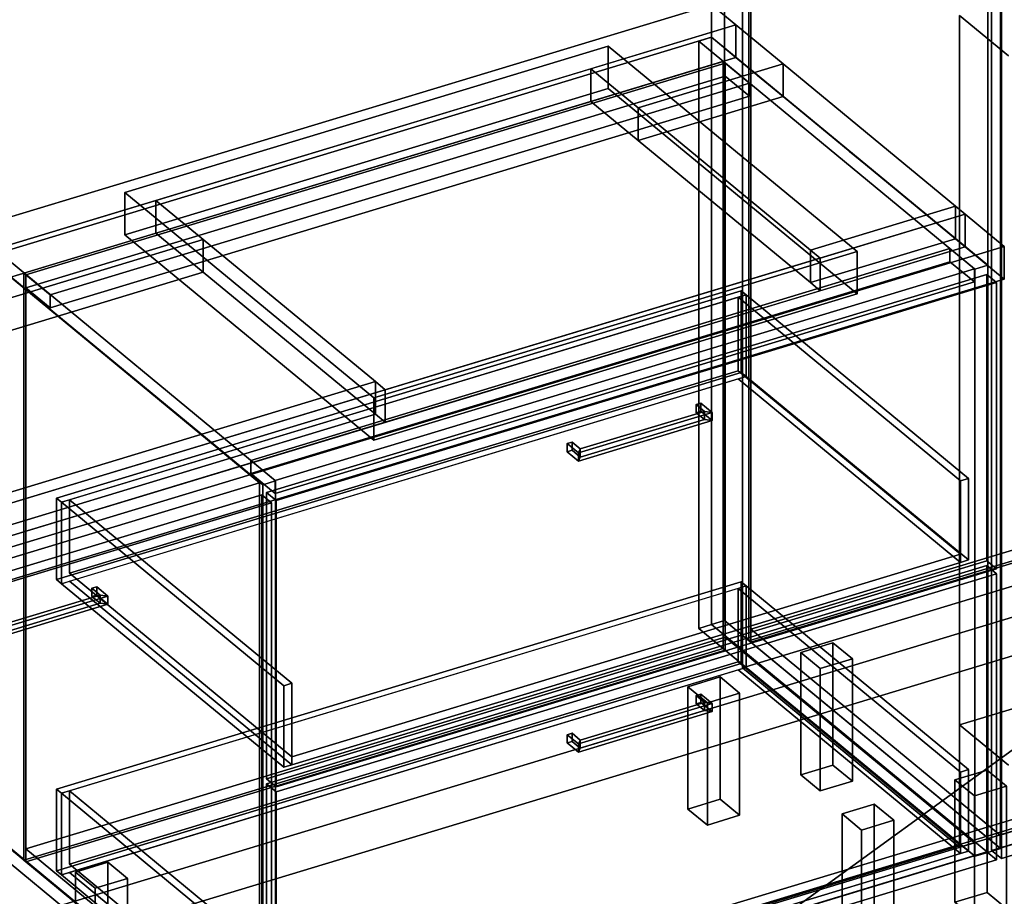
# Model space of a CAD drawing. Extents: x -36 to 6711, y -1176 to 3926.
# Drawn here: x 3936 to 4981, y 1255 to 2186 of the extents above; entities that cross this region are included whole.
import ezdxf

# ---------------------------------------------------------------- set-up
doc = ezdxf.new("R2010")
doc.units = 0
doc.layers.add('layer0', color=7, linetype='CONTINUOUS')

# ---------------------------------------------------------------- blocks, each defined once
blk = doc.blocks.new('PF_OBJECT0')
at = {"layer": 'layer0'}
for p, q in [((5249.9, 1630.6), (-36.3, 29.9)), ((-36.3, 29.9), (5249.9, 1630.6)), ((5226.3, 1582.6), (0, 0)), ((0, 0), (5226.3, 1582.6))]:
    blk.add_line(p, q, dxfattribs=at)
blk = doc.blocks.new('PF_OBJECT5')
at = {"layer": 'layer0'}
for p, q in [((5226.3, 1582.6), (0, 0)), ((0, 0), (5226.3, 1582.6)), ((5226.3, 1582.6), (1424.6, -1176.1)), ((1424.6, -1176.1), (5226.3, 1582.6))]:
    blk.add_line(p, q, dxfattribs=at)
blk = doc.blocks.new('PF_OBJECT30')
at = {"layer": 'layer0'}
for p, q in [((4012.3, 1582.5), (4017.4, 1584.1)), ((4017.4, 1584.1), (4012.3, 1582.5)), ((4012.3, 1573.9), (4012.3, 1582.5)), ((4021.1, 1575.3), (4012.3, 1582.5)), ((4012.3, 1582.5), (4012.3, 1573.9)), ((4012.3, 1582.5), (4021.1, 1575.3)), ((4017.4, 1584.1), (4017.4, 1575.4)), ((4029.3, 1574.3), (4017.4, 1584.1)), ((4017.4, 1575.4), (4017.4, 1584.1)), ((4017.4, 1584.1), (4029.3, 1574.3)), ((4017.4, 1575.4), (4012.3, 1573.9)), ((4012.3, 1573.9), (4017.4, 1575.4)), ((4012.3, 1573.9), (4021.1, 1566.6)), ((4021.1, 1566.6), (4012.3, 1573.9)), ((4017.4, 1575.4), (4029.3, 1565.6)), ((4029.3, 1565.6), (4017.4, 1575.4)), ((4021.1, 1566.6), (4021.1, 1575.3)), ((4029.3, 1574.3), (4021.1, 1575.3)), ((4021.1, 1575.3), (4021.1, 1566.6)), ((4021.1, 1575.3), (4029.3, 1574.3)), ((4029.3, 1565.6), (4029.3, 1574.3)), ((4029.3, 1574.3), (4029.3, 1565.6)), ((4029.3, 1565.6), (4021.1, 1566.6)), ((4021.1, 1566.6), (4029.3, 1565.6))]:
    blk.add_line(p, q, dxfattribs=at)
blk = doc.blocks.new('PF_OBJECT31')
at = {"layer": 'layer0'}
for p, q in [((4029.3, 1574.3), (3887.3, 1531.3)), ((3887.3, 1531.3), (4029.3, 1574.3)), ((4021.1, 1575.3), (3889.3, 1535.4)), ((3889.3, 1535.4), (4021.1, 1575.3)), ((4021.1, 1575.3), (4029.3, 1574.3)), ((4021.1, 1566.6), (4021.1, 1575.3)), ((4029.3, 1574.3), (4021.1, 1575.3)), ((4021.1, 1575.3), (4021.1, 1566.6)), ((4029.3, 1565.6), (4029.3, 1574.3)), ((4029.3, 1574.3), (4029.3, 1565.6)), ((3887.3, 1522.6), (4029.3, 1565.6)), ((4029.3, 1565.6), (3887.3, 1522.6)), ((3889.3, 1526.7), (4021.1, 1566.6)), ((4021.1, 1566.6), (3889.3, 1526.7)), ((4021.1, 1566.6), (4029.3, 1565.6)), ((4029.3, 1565.6), (4021.1, 1566.6)), ((3887.3, 1531.3), (3889.3, 1535.4)), ((3889.3, 1535.4), (3887.3, 1531.3)), ((3887.3, 1531.3), (3887.3, 1522.6)), ((3887.3, 1522.6), (3887.3, 1531.3)), ((3887.3, 1522.6), (3889.3, 1526.7)), ((3889.3, 1526.7), (3887.3, 1522.6)), ((3889.3, 1535.4), (3889.3, 1526.7)), ((3889.3, 1526.7), (3889.3, 1535.4))]:
    blk.add_line(p, q, dxfattribs=at)
blk = doc.blocks.new('PF_OBJECT32')
at = {"layer": 'layer0'}
for p, q in [((3684.6, 1527.9), (4192.7, 1681.8)), ((4192.7, 1681.8), (3684.6, 1527.9)), ((4203, 1673.2), (3694.9, 1519.3)), ((3694.9, 1519.3), (4203, 1673.2)), ((4192.7, 1681.8), (4192.7, 1069.5)), ((4192.7, 1069.5), (4192.7, 1681.8)), ((4192.7, 1681.8), (4203, 1673.2)), ((4203, 1673.2), (4192.7, 1681.8)), ((4203, 1060.9), (4203, 1673.2)), ((4203, 1673.2), (4203, 1060.9)), ((3684.6, 915.6), (3684.6, 1527.9)), ((3694.9, 1519.3), (3684.6, 1527.9)), ((3684.6, 1527.9), (3684.6, 915.6)), ((3684.6, 1527.9), (3694.9, 1519.3)), ((3694.9, 1519.3), (3694.9, 907.1)), ((3694.9, 907.1), (3694.9, 1519.3)), ((4192.7, 1069.5), (3684.6, 915.6)), ((3684.6, 915.6), (4192.7, 1069.5)), ((4203, 1060.9), (4192.7, 1069.5)), ((4192.7, 1069.5), (4203, 1060.9)), ((3694.9, 907.1), (4203, 1060.9)), ((4203, 1060.9), (3694.9, 907.1)), ((3684.6, 915.6), (3694.9, 907.1)), ((3694.9, 907.1), (3684.6, 915.6))]:
    blk.add_line(p, q, dxfattribs=at)
blk = doc.blocks.new('PF_SKETCH34')
at = {"layer": 'layer0'}
blk.add_line((3949.3, 1894.2), (3998.2, 1853.9), dxfattribs=at)
blk = doc.blocks.new('PF_SKETCH36')
at = {"layer": 'layer0'}
blk.add_line((4047.1, 1813.5), (4095.9, 1773.2), dxfattribs=at)
blk = doc.blocks.new('PF_SKETCH38')
at = {"layer": 'layer0'}
blk.add_line((4144.8, 1732.8), (4193.7, 1692.5), dxfattribs=at)
blk = doc.blocks.new('PF_OBJECT39')
at = {"layer": 'layer0'}
for p, q in [((3942.1, 1305.9), (4684.6, 1530.7)), ((4684.6, 1530.7), (3942.1, 1305.9)), ((4684.6, 1530.7), (4684.6, 1516.9)), ((4684.6, 1516.9), (4684.6, 1530.7)), ((4684.6, 1530.7), (4949.3, 1312.2)), ((4949.3, 1312.2), (4684.6, 1530.7)), ((4684.6, 1516.9), (3942.1, 1292.1)), ((3942.1, 1292.1), (4684.6, 1516.9)), ((4949.3, 1298.3), (4684.6, 1516.9)), ((4684.6, 1516.9), (4949.3, 1298.3)), ((4949.3, 1312.2), (4206.8, 1087.4)), ((4206.8, 1087.4), (4949.3, 1312.2)), ((4949.3, 1298.3), (4949.3, 1312.2)), ((4949.3, 1312.2), (4949.3, 1298.3)), ((3942.1, 1292.1), (3942.1, 1305.9)), ((4206.8, 1087.4), (3942.1, 1305.9)), ((3942.1, 1305.9), (3942.1, 1292.1)), ((3942.1, 1305.9), (4206.8, 1087.4)), ((4206.8, 1073.5), (4949.3, 1298.3)), ((4949.3, 1298.3), (4206.8, 1073.5)), ((3942.1, 1292.1), (4206.8, 1073.5)), ((4206.8, 1073.5), (3942.1, 1292.1)), ((4206.8, 1087.4), (4206.8, 1073.5)), ((4206.8, 1073.5), (4206.8, 1087.4))]:
    blk.add_line(p, q, dxfattribs=at)
blk = doc.blocks.new('PF_OBJECT40')
at = {"layer": 'layer0'}
for p, q in [((3940, 1917.3), (4682.5, 2142.1)), ((4682.5, 2142.1), (3940, 1917.3)), ((4684.6, 2140.4), (3942.1, 1915.6)), ((3942.1, 1915.6), (4684.6, 2140.4)), ((4682.5, 2142.1), (4682.5, 1518.6)), ((4682.5, 1518.6), (4682.5, 2142.1)), ((4682.5, 2142.1), (4684.6, 2140.4)), ((4684.6, 2140.4), (4682.5, 2142.1)), ((4684.6, 1516.9), (4684.6, 2140.4)), ((4684.6, 2140.4), (4684.6, 1516.9)), ((3940, 1293.8), (3940, 1917.3)), ((3942.1, 1915.6), (3940, 1917.3)), ((3940, 1917.3), (3940, 1293.8)), ((3940, 1917.3), (3942.1, 1915.6)), ((3942.1, 1915.6), (3942.1, 1292.1)), ((3942.1, 1292.1), (3942.1, 1915.6)), ((4682.5, 1518.6), (3940, 1293.8)), ((3940, 1293.8), (4682.5, 1518.6)), ((3942.1, 1292.1), (4684.6, 1516.9)), ((4684.6, 1516.9), (3942.1, 1292.1)), ((4684.6, 1516.9), (4682.5, 1518.6)), ((4682.5, 1518.6), (4684.6, 1516.9)), ((3940, 1293.8), (3942.1, 1292.1)), ((3942.1, 1292.1), (3940, 1293.8))]:
    blk.add_line(p, q, dxfattribs=at)
blk = doc.blocks.new('PF_OBJECT41')
at = {"layer": 'layer0'}
for p, q in [((3942.1, 1915.6), (4684.6, 2140.4)), ((4684.6, 2140.4), (3942.1, 1915.6)), ((4684.6, 2140.4), (4684.6, 2126.6)), ((4684.6, 2140.4), (4710.5, 2119)), ((4684.6, 2126.6), (4684.6, 2140.4)), ((4710.5, 2119), (4684.6, 2140.4)), ((4684.6, 2126.6), (3942.1, 1901.7)), ((3942.1, 1901.7), (4684.6, 2126.6)), ((4710.5, 2105.2), (4684.6, 2126.6)), ((4684.6, 2126.6), (4710.5, 2105.2)), ((4710.5, 2119), (3968, 1894.2)), ((3968, 1894.2), (4710.5, 2119)), ((4710.5, 2105.2), (4710.5, 2119)), ((4710.5, 2119), (4710.5, 2105.2)), ((3968, 1880.4), (4710.5, 2105.2)), ((4710.5, 2105.2), (3968, 1880.4)), ((3942.1, 1901.7), (3942.1, 1915.6)), ((3968, 1894.2), (3942.1, 1915.6)), ((3942.1, 1915.6), (3942.1, 1901.7)), ((3942.1, 1915.6), (3968, 1894.2)), ((3942.1, 1901.7), (3968, 1880.4)), ((3968, 1880.4), (3942.1, 1901.7)), ((3968, 1894.2), (3968, 1880.4)), ((3968, 1880.4), (3968, 1894.2))]:
    blk.add_line(p, q, dxfattribs=at)
blk = doc.blocks.new('PF_OBJECT42')
at = {"layer": 'layer0'}
for p, q in [((4670.3, 2167.7), (4656.6, 2163.5)), ((4656.6, 2163.5), (4670.3, 2167.7)), ((4963.5, 1925.6), (4670.3, 2167.7)), ((4670.3, 1544.1), (4670.3, 2167.7)), ((4670.3, 2167.7), (4963.5, 1925.6)), ((4670.3, 2167.7), (4670.3, 1544.1)), ((4656.6, 2163.5), (4949.8, 1921.4)), ((4949.8, 1921.4), (4656.6, 2163.5)), ((4656.6, 2163.5), (4656.6, 1540)), ((4656.6, 1540), (4656.6, 2163.5)), ((3900.5, 1934.5), (4193.7, 1692.5)), ((4193.7, 1692.5), (3900.5, 1934.5)), ((4207.4, 1696.6), (3914.1, 1938.7)), ((3914.1, 1938.7), (4207.4, 1696.6)), ((4923.4, 1943.3), (4180.9, 1718.4)), ((4180.9, 1718.4), (4923.4, 1943.3)), ((4949.3, 1921.9), (4923.4, 1943.3)), ((4923.4, 1929.4), (4923.4, 1943.3)), ((4923.4, 1943.3), (4949.3, 1921.9)), ((4923.4, 1943.3), (4923.4, 1929.4)), ((4180.9, 1704.6), (4923.4, 1929.4)), ((4923.4, 1929.4), (4180.9, 1704.6)), ((4923.4, 1929.4), (4949.3, 1908)), ((4949.3, 1908), (4923.4, 1929.4)), ((4949.8, 1921.4), (4963.5, 1925.6)), ((4963.5, 1925.6), (4949.8, 1921.4)), ((4963.5, 1925.6), (4963.5, 1302)), ((4963.5, 1302), (4963.5, 1925.6)), ((4206.8, 1697), (4949.3, 1921.9)), ((4949.3, 1921.9), (4206.8, 1697)), ((4949.3, 1921.9), (4949.3, 1908)), ((4949.3, 1908), (4949.3, 1921.9)), ((4949.8, 1297.9), (4949.8, 1921.4)), ((4949.8, 1921.4), (4949.8, 1297.9)), ((4949.3, 1908), (4206.8, 1683.2)), ((4206.8, 1683.2), (4949.3, 1908)), ((4180.9, 1718.4), (4206.8, 1697)), ((4206.8, 1697), (4180.9, 1718.4)), ((4180.9, 1718.4), (4180.9, 1704.6)), ((4180.9, 1704.6), (4180.9, 1718.4)), ((4206.8, 1683.2), (4180.9, 1704.6)), ((4180.9, 1704.6), (4206.8, 1683.2)), ((4193.7, 1692.5), (4207.4, 1696.6)), ((4207.4, 1696.6), (4193.7, 1692.5)), ((4206.8, 1683.2), (4206.8, 1697)), ((4206.8, 1697), (4206.8, 1683.2)), ((4207.4, 1696.6), (4207.4, 1073.1)), ((4207.4, 1073.1), (4207.4, 1696.6)), ((4193.7, 1068.9), (4193.7, 1692.5)), ((4193.7, 1692.5), (4193.7, 1068.9)), ((4656.6, 1540), (4670.3, 1544.1)), ((4670.3, 1544.1), (4656.6, 1540)), ((4949.8, 1297.9), (4656.6, 1540)), ((4656.6, 1540), (4949.8, 1297.9)), ((4670.3, 1544.1), (4963.5, 1302)), ((4963.5, 1302), (4670.3, 1544.1)), ((4193.7, 1068.9), (3900.5, 1311)), ((3900.5, 1311), (4193.7, 1068.9)), ((3914.1, 1315.1), (4207.4, 1073.1)), ((4207.4, 1073.1), (3914.1, 1315.1)), ((4963.5, 1302), (4949.8, 1297.9)), ((4949.8, 1297.9), (4963.5, 1302))]:
    blk.add_line(p, q, dxfattribs=at)
blk = doc.blocks.new('PF_OBJECT43')
at = {"layer": 'layer0'}
for p, q in [((4516.9, 1427), (4522.1, 1428.6)), ((4522.1, 1428.6), (4516.9, 1427)), ((4516.9, 1418.4), (4516.9, 1427)), ((4528.8, 1417.2), (4516.9, 1427)), ((4516.9, 1427), (4516.9, 1418.4)), ((4516.9, 1427), (4528.8, 1417.2)), ((4522.1, 1428.6), (4522.1, 1419.9)), ((4530.9, 1421.3), (4522.1, 1428.6)), ((4522.1, 1419.9), (4522.1, 1428.6)), ((4522.1, 1428.6), (4530.9, 1421.3)), ((4522.1, 1419.9), (4516.9, 1418.4)), ((4516.9, 1418.4), (4522.1, 1419.9)), ((4516.9, 1418.4), (4528.8, 1408.5)), ((4528.8, 1408.5), (4516.9, 1418.4)), ((4522.1, 1419.9), (4530.9, 1412.7)), ((4530.9, 1412.7), (4522.1, 1419.9)), ((4530.9, 1421.3), (4528.8, 1417.2)), ((4528.8, 1417.2), (4530.9, 1421.3)), ((4528.8, 1408.5), (4528.8, 1417.2)), ((4528.8, 1417.2), (4528.8, 1408.5)), ((4530.9, 1412.7), (4528.8, 1408.5)), ((4528.8, 1408.5), (4530.9, 1412.7)), ((4530.9, 1412.7), (4530.9, 1421.3)), ((4530.9, 1421.3), (4530.9, 1412.7))]:
    blk.add_line(p, q, dxfattribs=at)
blk = doc.blocks.new('PF_OBJECT44')
at = {"layer": 'layer0'}
for p, q in [((4653.8, 1468.5), (4658.9, 1470)), ((4658.9, 1470), (4653.8, 1468.5)), ((4653.8, 1459.8), (4653.8, 1468.5)), ((4662.6, 1461.2), (4653.8, 1468.5)), ((4653.8, 1468.5), (4653.8, 1459.8)), ((4653.8, 1468.5), (4662.6, 1461.2)), ((4658.9, 1470), (4658.9, 1461.4)), ((4670.8, 1460.2), (4658.9, 1470)), ((4658.9, 1461.4), (4658.9, 1470)), ((4658.9, 1470), (4670.8, 1460.2)), ((4658.9, 1461.4), (4653.8, 1459.8)), ((4653.8, 1459.8), (4658.9, 1461.4)), ((4653.8, 1459.8), (4662.6, 1452.6)), ((4662.6, 1452.6), (4653.8, 1459.8)), ((4658.9, 1461.4), (4670.8, 1451.5)), ((4670.8, 1451.5), (4658.9, 1461.4)), ((4662.6, 1452.6), (4662.6, 1461.2)), ((4670.8, 1460.2), (4662.6, 1461.2)), ((4662.6, 1461.2), (4662.6, 1452.6)), ((4662.6, 1461.2), (4670.8, 1460.2)), ((4670.8, 1451.5), (4670.8, 1460.2)), ((4670.8, 1460.2), (4670.8, 1451.5)), ((4670.8, 1451.5), (4662.6, 1452.6)), ((4662.6, 1452.6), (4670.8, 1451.5))]:
    blk.add_line(p, q, dxfattribs=at)
blk = doc.blocks.new('PF_OBJECT45')
at = {"layer": 'layer0'}
for p, q in [((4670.8, 1460.2), (4528.8, 1417.2)), ((4528.8, 1417.2), (4670.8, 1460.2)), ((4662.6, 1461.2), (4530.9, 1421.3)), ((4530.9, 1421.3), (4662.6, 1461.2)), ((4662.6, 1461.2), (4670.8, 1460.2)), ((4662.6, 1452.6), (4662.6, 1461.2)), ((4670.8, 1460.2), (4662.6, 1461.2)), ((4662.6, 1461.2), (4662.6, 1452.6)), ((4670.8, 1451.5), (4670.8, 1460.2)), ((4670.8, 1460.2), (4670.8, 1451.5)), ((4528.8, 1408.5), (4670.8, 1451.5)), ((4670.8, 1451.5), (4528.8, 1408.5)), ((4530.9, 1412.7), (4662.6, 1452.6)), ((4662.6, 1452.6), (4530.9, 1412.7)), ((4662.6, 1452.6), (4670.8, 1451.5)), ((4670.8, 1451.5), (4662.6, 1452.6)), ((4528.8, 1417.2), (4530.9, 1421.3)), ((4530.9, 1421.3), (4528.8, 1417.2)), ((4528.8, 1417.2), (4528.8, 1408.5)), ((4528.8, 1408.5), (4528.8, 1417.2)), ((4528.8, 1408.5), (4530.9, 1412.7)), ((4530.9, 1412.7), (4528.8, 1408.5)), ((4530.9, 1421.3), (4530.9, 1412.7)), ((4530.9, 1412.7), (4530.9, 1421.3))]:
    blk.add_line(p, q, dxfattribs=at)
blk = doc.blocks.new('PF_OBJECT46')
at = {"layer": 'layer0'}
for p, q in [((4197.8, 1375), (4962.5, 1606.6)), ((4962.5, 1606.6), (4197.8, 1375)), ((4962.5, 1606.6), (4962.5, 1302.6)), ((4962.5, 1302.6), (4962.5, 1606.6)), ((4962.5, 1606.6), (4972.8, 1598)), ((4972.8, 1598), (4962.5, 1606.6)), ((4972.8, 1598), (4208.1, 1366.5)), ((4208.1, 1366.5), (4972.8, 1598)), ((4972.8, 1294), (4972.8, 1598)), ((4972.8, 1598), (4972.8, 1294)), ((4197.8, 1071), (4197.8, 1375)), ((4208.1, 1366.5), (4197.8, 1375)), ((4197.8, 1375), (4197.8, 1071)), ((4197.8, 1375), (4208.1, 1366.5)), ((4208.1, 1366.5), (4208.1, 1062.5)), ((4208.1, 1062.5), (4208.1, 1366.5)), ((4962.5, 1302.6), (4197.8, 1071)), ((4197.8, 1071), (4962.5, 1302.6)), ((4972.8, 1294), (4962.5, 1302.6)), ((4962.5, 1302.6), (4972.8, 1294)), ((4208.1, 1062.5), (4972.8, 1294)), ((4972.8, 1294), (4208.1, 1062.5)), ((4197.8, 1071), (4208.1, 1062.5)), ((4208.1, 1062.5), (4197.8, 1071))]:
    blk.add_line(p, q, dxfattribs=at)
blk = doc.blocks.new('PF_OBJECT47')
at = {"layer": 'layer0'}
for p, q in [((3974.7, 1369.1), (4701.7, 1589.3)), ((4701.7, 1589.3), (3974.7, 1369.1)), ((4701.7, 1589.3), (4701.7, 1502.7)), ((4701.7, 1502.7), (4701.7, 1589.3)), ((4701.7, 1589.3), (4706.9, 1585)), ((4706.9, 1585), (4701.7, 1589.3)), ((3979.9, 1364.8), (4706.9, 1585)), ((4698.4, 1582.4), (3988.4, 1367.4)), ((4706.9, 1585), (4698.4, 1582.4)), ((4698.4, 1504.5), (4698.4, 1582.4)), ((4934.6, 1387.4), (4698.4, 1582.4)), ((4698.4, 1582.4), (4698.4, 1504.5)), ((4698.4, 1582.4), (4934.6, 1387.4)), ((4706.9, 1585), (4706.9, 1498.4)), ((4706.9, 1498.4), (4706.9, 1585)), ((4706.9, 1585), (4943.1, 1390)), ((4943.1, 1390), (4706.9, 1585)), ((4701.7, 1502.7), (3974.7, 1282.5)), ((3974.7, 1282.5), (4701.7, 1502.7)), ((4706.9, 1498.4), (3979.9, 1278.2)), ((3988.4, 1289.5), (4698.4, 1504.5)), ((4698.4, 1504.5), (3988.4, 1289.5)), ((3988.4, 1280.8), (4698.4, 1495.8)), ((4698.4, 1504.5), (4934.6, 1309.4)), ((4934.6, 1309.4), (4698.4, 1504.5)), ((4698.4, 1495.8), (4706.9, 1498.4)), ((4934.6, 1300.8), (4698.4, 1495.8)), ((4698.4, 1495.8), (4934.6, 1300.8)), ((4706.9, 1498.4), (4701.7, 1502.7)), ((4701.7, 1502.7), (4706.9, 1498.4)), ((4943.1, 1303.4), (4706.9, 1498.4)), ((4706.9, 1498.4), (4943.1, 1303.4)), ((4943.1, 1390), (4934.6, 1387.4)), ((4934.6, 1387.4), (4943.1, 1390)), ((4934.6, 1387.4), (4934.6, 1300.8)), ((4934.6, 1309.4), (4934.6, 1387.4)), ((4943.1, 1303.4), (4943.1, 1390)), ((4943.1, 1390), (4943.1, 1303.4)), ((3974.7, 1282.5), (3974.7, 1369.1)), ((3979.9, 1364.8), (3974.7, 1369.1)), ((3974.7, 1369.1), (3974.7, 1282.5)), ((3974.7, 1369.1), (3979.9, 1364.8)), ((3988.4, 1367.4), (3979.9, 1364.8)), ((3979.9, 1278.2), (3979.9, 1364.8)), ((3979.9, 1364.8), (3979.9, 1278.2)), ((4216.1, 1169.8), (3979.9, 1364.8)), ((3979.9, 1364.8), (4216.1, 1169.8)), ((3988.4, 1367.4), (3988.4, 1289.5)), ((3988.4, 1367.4), (4224.6, 1172.4)), ((3988.4, 1289.5), (3988.4, 1367.4)), ((4224.6, 1172.4), (3988.4, 1367.4)), ((4934.6, 1309.4), (4224.6, 1094.5)), ((4224.6, 1094.5), (4934.6, 1309.4)), ((4934.6, 1300.8), (4934.6, 1309.4)), ((4224.6, 1085.8), (4934.6, 1300.8)), ((4934.6, 1300.8), (4224.6, 1085.8)), ((4934.6, 1300.8), (4943.1, 1303.4)), ((4943.1, 1303.4), (4934.6, 1300.8)), ((4224.6, 1094.5), (3988.4, 1289.5)), ((3988.4, 1289.5), (4224.6, 1094.5)), ((3974.7, 1282.5), (3979.9, 1278.2)), ((3979.9, 1278.2), (3974.7, 1282.5)), ((3979.9, 1278.2), (3988.4, 1280.8)), ((3979.9, 1278.2), (4216.1, 1083.2)), ((4216.1, 1083.2), (3979.9, 1278.2)), ((3988.4, 1280.8), (4224.6, 1085.8)), ((4224.6, 1085.8), (3988.4, 1280.8)), ((4224.6, 1172.4), (4216.1, 1169.8)), ((4216.1, 1169.8), (4224.6, 1172.4)), ((4224.6, 1085.8), (4224.6, 1172.4)), ((4224.6, 1172.4), (4224.6, 1094.5)), ((4216.1, 1169.8), (4216.1, 1083.2)), ((4216.1, 1083.2), (4216.1, 1169.8)), ((4224.6, 1094.5), (4224.6, 1085.8)), ((4216.1, 1083.2), (4224.6, 1085.8)), ((4224.6, 1085.8), (4216.1, 1083.2))]:
    blk.add_line(p, q, dxfattribs=at)
blk = doc.blocks.new('PF_OBJECT48')
at = {"layer": 'layer0'}
for p, q in [((4516.9, 1736.2), (4522.1, 1737.8)), ((4522.1, 1737.8), (4516.9, 1736.2)), ((4516.9, 1727.6), (4516.9, 1736.2)), ((4528.8, 1726.4), (4516.9, 1736.2)), ((4516.9, 1736.2), (4516.9, 1727.6)), ((4516.9, 1736.2), (4528.8, 1726.4)), ((4522.1, 1737.8), (4522.1, 1729.1)), ((4530.9, 1730.5), (4522.1, 1737.8)), ((4522.1, 1729.1), (4522.1, 1737.8)), ((4522.1, 1737.8), (4530.9, 1730.5)), ((4522.1, 1729.1), (4516.9, 1727.6)), ((4516.9, 1727.6), (4522.1, 1729.1)), ((4516.9, 1727.6), (4528.8, 1717.7)), ((4528.8, 1717.7), (4516.9, 1727.6)), ((4522.1, 1729.1), (4530.9, 1721.8)), ((4530.9, 1721.8), (4522.1, 1729.1)), ((4530.9, 1730.5), (4528.8, 1726.4)), ((4528.8, 1726.4), (4530.9, 1730.5)), ((4528.8, 1717.7), (4528.8, 1726.4)), ((4528.8, 1726.4), (4528.8, 1717.7)), ((4530.9, 1721.8), (4530.9, 1730.5)), ((4530.9, 1730.5), (4530.9, 1721.8)), ((4530.9, 1721.8), (4528.8, 1717.7)), ((4528.8, 1717.7), (4530.9, 1721.8))]:
    blk.add_line(p, q, dxfattribs=at)
blk = doc.blocks.new('PF_OBJECT49')
at = {"layer": 'layer0'}
for p, q in [((4653.8, 1777.7), (4658.9, 1779.2)), ((4658.9, 1779.2), (4653.8, 1777.7)), ((4653.8, 1769), (4653.8, 1777.7)), ((4662.6, 1770.4), (4653.8, 1777.7)), ((4653.8, 1777.7), (4653.8, 1769)), ((4653.8, 1777.7), (4662.6, 1770.4)), ((4658.9, 1779.2), (4658.9, 1770.6)), ((4670.8, 1769.4), (4658.9, 1779.2)), ((4658.9, 1770.6), (4658.9, 1779.2)), ((4658.9, 1779.2), (4670.8, 1769.4)), ((4658.9, 1770.6), (4653.8, 1769)), ((4653.8, 1769), (4658.9, 1770.6)), ((4653.8, 1769), (4662.6, 1761.7)), ((4662.6, 1761.7), (4653.8, 1769)), ((4658.9, 1770.6), (4670.8, 1760.7)), ((4670.8, 1760.7), (4658.9, 1770.6)), ((4662.6, 1761.7), (4662.6, 1770.4)), ((4670.8, 1769.4), (4662.6, 1770.4)), ((4662.6, 1770.4), (4662.6, 1761.7)), ((4662.6, 1770.4), (4670.8, 1769.4)), ((4670.8, 1760.7), (4670.8, 1769.4)), ((4670.8, 1769.4), (4670.8, 1760.7)), ((4670.8, 1760.7), (4662.6, 1761.7)), ((4662.6, 1761.7), (4670.8, 1760.7))]:
    blk.add_line(p, q, dxfattribs=at)
blk = doc.blocks.new('PF_OBJECT50')
at = {"layer": 'layer0'}
for p, q in [((4670.8, 1769.4), (4528.8, 1726.4)), ((4528.8, 1726.4), (4670.8, 1769.4)), ((4662.6, 1770.4), (4530.9, 1730.5)), ((4530.9, 1730.5), (4662.6, 1770.4)), ((4662.6, 1770.4), (4670.8, 1769.4)), ((4662.6, 1761.7), (4662.6, 1770.4)), ((4670.8, 1769.4), (4662.6, 1770.4)), ((4662.6, 1770.4), (4662.6, 1761.7)), ((4670.8, 1760.7), (4670.8, 1769.4)), ((4670.8, 1769.4), (4670.8, 1760.7)), ((4528.8, 1717.7), (4670.8, 1760.7)), ((4670.8, 1760.7), (4528.8, 1717.7)), ((4530.9, 1721.8), (4662.6, 1761.7)), ((4662.6, 1761.7), (4530.9, 1721.8)), ((4662.6, 1761.7), (4670.8, 1760.7)), ((4670.8, 1760.7), (4662.6, 1761.7)), ((4528.8, 1726.4), (4530.9, 1730.5)), ((4530.9, 1730.5), (4528.8, 1726.4)), ((4528.8, 1726.4), (4528.8, 1717.7)), ((4528.8, 1717.7), (4528.8, 1726.4)), ((4530.9, 1730.5), (4530.9, 1721.8)), ((4530.9, 1721.8), (4530.9, 1730.5)), ((4528.8, 1717.7), (4530.9, 1721.8)), ((4530.9, 1721.8), (4528.8, 1717.7))]:
    blk.add_line(p, q, dxfattribs=at)
blk = doc.blocks.new('PF_OBJECT51')
at = {"layer": 'layer0'}
for p, q in [((4197.8, 1684.2), (4962.5, 1915.7)), ((4962.5, 1915.7), (4197.8, 1684.2)), ((4962.5, 1915.7), (4962.5, 1611.8)), ((4962.5, 1611.8), (4962.5, 1915.7)), ((4962.5, 1915.7), (4972.8, 1907.2)), ((4972.8, 1907.2), (4962.5, 1915.7)), ((4972.8, 1907.2), (4208.1, 1675.6)), ((4208.1, 1675.6), (4972.8, 1907.2)), ((4972.8, 1603.2), (4972.8, 1907.2)), ((4972.8, 1907.2), (4972.8, 1603.2)), ((4197.8, 1380.2), (4197.8, 1684.2)), ((4208.1, 1675.6), (4197.8, 1684.2)), ((4197.8, 1684.2), (4197.8, 1380.2)), ((4197.8, 1684.2), (4208.1, 1675.6)), ((4208.1, 1675.6), (4208.1, 1371.6)), ((4208.1, 1371.6), (4208.1, 1675.6)), ((4962.5, 1611.8), (4197.8, 1380.2)), ((4197.8, 1380.2), (4962.5, 1611.8)), ((4972.8, 1603.2), (4962.5, 1611.8)), ((4962.5, 1611.8), (4972.8, 1603.2)), ((4208.1, 1371.6), (4972.8, 1603.2)), ((4972.8, 1603.2), (4208.1, 1371.6)), ((4197.8, 1380.2), (4208.1, 1371.6)), ((4208.1, 1371.6), (4197.8, 1380.2))]:
    blk.add_line(p, q, dxfattribs=at)
blk = doc.blocks.new('PF_OBJECT52')
at = {"layer": 'layer0'}
for p, q in [((3974.7, 1678.3), (4701.7, 1898.5)), ((4701.7, 1898.5), (3974.7, 1678.3)), ((3979.9, 1674), (4706.9, 1894.2)), ((4706.9, 1894.2), (4698.4, 1891.6)), ((4701.7, 1898.5), (4701.7, 1811.8)), ((4701.7, 1811.8), (4701.7, 1898.5)), ((4701.7, 1898.5), (4706.9, 1894.2)), ((4706.9, 1894.2), (4701.7, 1898.5)), ((4706.9, 1894.2), (4706.9, 1807.6)), ((4706.9, 1807.6), (4706.9, 1894.2)), ((4706.9, 1894.2), (4943.1, 1699.2)), ((4943.1, 1699.2), (4706.9, 1894.2)), ((4698.4, 1891.6), (3988.4, 1676.6)), ((4698.4, 1813.6), (4698.4, 1891.6)), ((4934.6, 1696.6), (4698.4, 1891.6)), ((4698.4, 1891.6), (4698.4, 1813.6)), ((4698.4, 1891.6), (4934.6, 1696.6)), ((4701.7, 1811.8), (3974.7, 1591.7)), ((3974.7, 1591.7), (4701.7, 1811.8)), ((3988.4, 1598.7), (4698.4, 1813.6)), ((4698.4, 1813.6), (3988.4, 1598.7)), ((4698.4, 1813.6), (4934.6, 1618.6)), ((4934.6, 1618.6), (4698.4, 1813.6)), ((4706.9, 1807.6), (4701.7, 1811.8)), ((4701.7, 1811.8), (4706.9, 1807.6)), ((4706.9, 1807.6), (3979.9, 1587.4)), ((3988.4, 1590), (4698.4, 1805)), ((4698.4, 1805), (4706.9, 1807.6)), ((4934.6, 1610), (4698.4, 1805)), ((4698.4, 1805), (4934.6, 1610)), ((4943.1, 1612.6), (4706.9, 1807.6)), ((4706.9, 1807.6), (4943.1, 1612.6)), ((4943.1, 1699.2), (4934.6, 1696.6)), ((4934.6, 1696.6), (4943.1, 1699.2)), ((4934.6, 1696.6), (4934.6, 1610)), ((4934.6, 1618.6), (4934.6, 1696.6)), ((4943.1, 1612.6), (4943.1, 1699.2)), ((4943.1, 1699.2), (4943.1, 1612.6)), ((3974.7, 1591.7), (3974.7, 1678.3)), ((3979.9, 1674), (3974.7, 1678.3)), ((3974.7, 1678.3), (3974.7, 1591.7)), ((3974.7, 1678.3), (3979.9, 1674)), ((3988.4, 1676.6), (3979.9, 1674)), ((3979.9, 1587.4), (3979.9, 1674)), ((3979.9, 1674), (3979.9, 1587.4)), ((4216.1, 1479), (3979.9, 1674)), ((3979.9, 1674), (4216.1, 1479)), ((3988.4, 1676.6), (3988.4, 1598.7)), ((3988.4, 1676.6), (4224.6, 1481.6)), ((3988.4, 1598.7), (3988.4, 1676.6)), ((4224.6, 1481.6), (3988.4, 1676.6)), ((4934.6, 1618.6), (4224.6, 1403.6)), ((4224.6, 1403.6), (4934.6, 1618.6)), ((4934.6, 1610), (4934.6, 1618.6)), ((4934.6, 1610), (4943.1, 1612.6)), ((4943.1, 1612.6), (4934.6, 1610)), ((4224.6, 1395), (4934.6, 1610)), ((4934.6, 1610), (4224.6, 1395)), ((3974.7, 1591.7), (3979.9, 1587.4)), ((3979.9, 1587.4), (3974.7, 1591.7)), ((3979.9, 1587.4), (3988.4, 1590)), ((4224.6, 1403.6), (3988.4, 1598.7)), ((3988.4, 1598.7), (4224.6, 1403.6)), ((3988.4, 1590), (4224.6, 1395)), ((4224.6, 1395), (3988.4, 1590)), ((3979.9, 1587.4), (4216.1, 1392.4)), ((4216.1, 1392.4), (3979.9, 1587.4)), ((4224.6, 1481.6), (4216.1, 1479)), ((4216.1, 1479), (4224.6, 1481.6)), ((4216.1, 1479), (4216.1, 1392.4)), ((4216.1, 1392.4), (4216.1, 1479)), ((4224.6, 1395), (4224.6, 1481.6)), ((4224.6, 1481.6), (4224.6, 1403.6)), ((4224.6, 1403.6), (4224.6, 1395)), ((4216.1, 1392.4), (4224.6, 1395)), ((4224.6, 1395), (4216.1, 1392.4))]:
    blk.add_line(p, q, dxfattribs=at)
blk = doc.blocks.new('PF_OBJECT53')
at = {"layer": 'layer0'}
for p, q in [((3995, 1281.2), (4029.2, 1291.5)), ((4029.2, 1291.5), (3995, 1281.2)), ((4029.2, 1291.5), (4029.2, 1161.6)), ((4029.2, 1161.6), (4029.2, 1291.5)), ((4029.2, 1291.5), (4050, 1274.4)), ((4050, 1274.4), (4029.2, 1291.5)), ((3995, 1151.3), (3995, 1281.2)), ((4015.8, 1264.1), (3995, 1281.2)), ((3995, 1281.2), (3995, 1151.3)), ((3995, 1281.2), (4015.8, 1264.1)), ((4050, 1274.4), (4015.8, 1264.1)), ((4015.8, 1264.1), (4050, 1274.4)), ((4050, 1144.5), (4050, 1274.4)), ((4050, 1274.4), (4050, 1144.5)), ((4015.8, 1264.1), (4015.8, 1134.2)), ((4015.8, 1134.2), (4015.8, 1264.1)), ((4029.2, 1161.6), (3995, 1151.3)), ((3995, 1151.3), (4029.2, 1161.6)), ((4050, 1144.5), (4029.2, 1161.6)), ((4029.2, 1161.6), (4050, 1144.5)), ((3995, 1151.3), (4015.8, 1134.2)), ((4015.8, 1134.2), (3995, 1151.3)), ((4015.8, 1134.2), (4050, 1144.5)), ((4050, 1144.5), (4015.8, 1134.2))]:
    blk.add_line(p, q, dxfattribs=at)
blk = doc.blocks.new('PF_OBJECT56')
at = {"layer": 'layer0'}
for p, q in [((4645.1, 1478), (4679.3, 1488.4)), ((4679.3, 1488.4), (4645.1, 1478)), ((4679.3, 1488.4), (4679.3, 1358.5)), ((4679.3, 1358.5), (4679.3, 1488.4)), ((4679.3, 1488.4), (4700, 1471.3)), ((4700, 1471.3), (4679.3, 1488.4)), ((4645.1, 1348.1), (4645.1, 1478)), ((4665.8, 1460.9), (4645.1, 1478)), ((4645.1, 1478), (4645.1, 1348.1)), ((4645.1, 1478), (4665.8, 1460.9)), ((4700, 1471.3), (4665.8, 1460.9)), ((4665.8, 1460.9), (4700, 1471.3)), ((4700, 1341.4), (4700, 1471.3)), ((4700, 1471.3), (4700, 1341.4)), ((4665.8, 1460.9), (4665.8, 1331)), ((4665.8, 1331), (4665.8, 1460.9)), ((4679.3, 1358.5), (4645.1, 1348.1)), ((4645.1, 1348.1), (4679.3, 1358.5)), ((4700, 1341.4), (4679.3, 1358.5)), ((4679.3, 1358.5), (4700, 1341.4)), ((4645.1, 1348.1), (4665.8, 1331)), ((4665.8, 1331), (4645.1, 1348.1)), ((4665.8, 1331), (4700, 1341.4)), ((4700, 1341.4), (4665.8, 1331))]:
    blk.add_line(p, q, dxfattribs=at)
blk = doc.blocks.new('PF_OBJECT57')
at = {"layer": 'layer0'}
for p, q in [((4808.8, 1342.9), (4843, 1353.3)), ((4843, 1353.3), (4808.8, 1342.9)), ((4843, 1353.3), (4843, 1223.3)), ((4843, 1223.3), (4843, 1353.3)), ((4843, 1353.3), (4863.7, 1336.1)), ((4863.7, 1336.1), (4843, 1353.3)), ((4808.8, 1213), (4808.8, 1342.9)), ((4829.5, 1325.8), (4808.8, 1342.9)), ((4808.8, 1342.9), (4808.8, 1213)), ((4808.8, 1342.9), (4829.5, 1325.8)), ((4863.7, 1336.1), (4829.5, 1325.8)), ((4829.5, 1325.8), (4863.7, 1336.1)), ((4863.7, 1206.2), (4863.7, 1336.1)), ((4863.7, 1336.1), (4863.7, 1206.2)), ((4829.5, 1325.8), (4829.5, 1195.9)), ((4829.5, 1195.9), (4829.5, 1325.8)), ((4843, 1223.3), (4808.8, 1213)), ((4808.8, 1213), (4843, 1223.3)), ((4863.7, 1206.2), (4843, 1223.3)), ((4843, 1223.3), (4863.7, 1206.2)), ((4808.8, 1213), (4829.5, 1195.9)), ((4829.5, 1195.9), (4808.8, 1213)), ((4829.5, 1195.9), (4863.7, 1206.2)), ((4863.7, 1206.2), (4829.5, 1195.9))]:
    blk.add_line(p, q, dxfattribs=at)
blk = doc.blocks.new('PF_SKETCH58')
at = {"layer": 'layer0'}
blk.add_line((3949.3, 1894.2), (3998.2, 1853.9), dxfattribs=at)
blk = doc.blocks.new('PF_SKETCH59')
at = {"layer": 'layer0'}
blk.add_line((4719.2, 2127.3), (4768, 2087), dxfattribs=at)
blk = doc.blocks.new('PF_SKETCH60')
at = {"layer": 'layer0'}
blk.add_line((4047.1, 1813.5), (4095.9, 1773.2), dxfattribs=at)
blk = doc.blocks.new('PF_SKETCH61')
at = {"layer": 'layer0'}
blk.add_line((4816.9, 2046.6), (4865.8, 2006.3), dxfattribs=at)
blk = doc.blocks.new('PF_SKETCH62')
at = {"layer": 'layer0'}
blk.add_line((4144.8, 1732.8), (4193.7, 1692.5), dxfattribs=at)
blk = doc.blocks.new('PF_SKETCH63')
at = {"layer": 'layer0'}
blk.add_line((4914.6, 1965.9), (4963.5, 1925.6), dxfattribs=at)
blk = doc.blocks.new('PF_OBJECT66')
at = {"layer": 'layer0'}
for p, q in [((4711.9, 1539), (5197.8, 1686.1)), ((5197.8, 1686.1), (4711.9, 1539)), ((5197.8, 1686.1), (5197.8, 1672.3)), ((5197.8, 1672.3), (5197.8, 1686.1)), ((5197.8, 1686.1), (5462.5, 1467.6)), ((5462.5, 1467.6), (5197.8, 1686.1)), ((5197.8, 1672.3), (4711.9, 1525.2)), ((4711.9, 1525.2), (5197.8, 1672.3)), ((5462.5, 1453.7), (5197.8, 1672.3)), ((5197.8, 1672.3), (5462.5, 1453.7)), ((4711.9, 1525.2), (4711.9, 1539)), ((4976.7, 1320.5), (4711.9, 1539)), ((4711.9, 1539), (4711.9, 1525.2)), ((4711.9, 1539), (4976.7, 1320.5)), ((4711.9, 1525.2), (4976.7, 1306.6)), ((4976.7, 1306.6), (4711.9, 1525.2)), ((5462.5, 1467.6), (4976.7, 1320.5)), ((4976.7, 1320.5), (5462.5, 1467.6)), ((5462.5, 1453.7), (5462.5, 1467.6)), ((5462.5, 1467.6), (5462.5, 1453.7)), ((4976.7, 1306.6), (5462.5, 1453.7)), ((5462.5, 1453.7), (4976.7, 1306.6)), ((4976.7, 1320.5), (4976.7, 1306.6)), ((4976.7, 1306.6), (4976.7, 1320.5))]:
    blk.add_line(p, q, dxfattribs=at)
blk = doc.blocks.new('PF_OBJECT67')
at = {"layer": 'layer0'}
for p, q in [((4709.9, 1526.9), (4709.9, 3129.9)), ((4709.9, 3129.9), (4709.9, 1526.9)), ((4711.9, 3128.2), (4711.9, 1525.2)), ((4711.9, 1525.2), (4711.9, 3128.2)), ((5195.7, 1674), (4709.9, 1526.9)), ((4709.9, 1526.9), (5195.7, 1674)), ((4711.9, 1525.2), (5197.8, 1672.3)), ((5197.8, 1672.3), (4711.9, 1525.2)), ((4709.9, 1526.9), (4711.9, 1525.2)), ((4711.9, 1525.2), (4709.9, 1526.9))]:
    blk.add_line(p, q, dxfattribs=at)
blk = doc.blocks.new('PF_OBJECT68')
at = {"layer": 'layer0'}
for p, q in [((4670.3, 3147.1), (4670.3, 1544.1)), ((4670.3, 1544.1), (4670.3, 3147.1)), ((4684, 1548.3), (4684, 3151.3)), ((4684, 3151.3), (4684, 1548.3)), ((4977.2, 2909.2), (4977.2, 1306.2)), ((4977.2, 1306.2), (4977.2, 2909.2)), ((4963.5, 1302), (4963.5, 2905.1)), ((4963.5, 2905.1), (4963.5, 1302)), ((4670.3, 1544.1), (4684, 1548.3)), ((4684, 1548.3), (4670.3, 1544.1)), ((4684, 1548.3), (4977.2, 1306.2)), ((4977.2, 1306.2), (4684, 1548.3)), ((4963.5, 1302), (4670.3, 1544.1)), ((4670.3, 1544.1), (4963.5, 1302)), ((4977.2, 1306.2), (4963.5, 1302)), ((4963.5, 1302), (4977.2, 1306.2))]:
    blk.add_line(p, q, dxfattribs=at)
blk = doc.blocks.new('PF_OBJECT71')
at = {"layer": 'layer0'}
for p, q in [((4764.9, 1514.3), (4799.1, 1524.7)), ((4799.1, 1524.7), (4764.9, 1514.3)), ((4799.1, 1524.7), (4799.1, 1394.8)), ((4799.1, 1394.8), (4799.1, 1524.7)), ((4799.1, 1524.7), (4819.8, 1507.6)), ((4819.8, 1507.6), (4799.1, 1524.7)), ((4764.9, 1384.4), (4764.9, 1514.3)), ((4785.6, 1497.2), (4764.9, 1514.3)), ((4764.9, 1514.3), (4764.9, 1384.4)), ((4764.9, 1514.3), (4785.6, 1497.2)), ((4819.8, 1507.6), (4785.6, 1497.2)), ((4785.6, 1497.2), (4819.8, 1507.6)), ((4819.8, 1377.6), (4819.8, 1507.6)), ((4819.8, 1507.6), (4819.8, 1377.6)), ((4785.6, 1497.2), (4785.6, 1367.3)), ((4785.6, 1367.3), (4785.6, 1497.2)), ((4799.1, 1394.8), (4764.9, 1384.4)), ((4764.9, 1384.4), (4799.1, 1394.8)), ((4819.8, 1377.6), (4799.1, 1394.8)), ((4799.1, 1394.8), (4819.8, 1377.6)), ((4764.9, 1384.4), (4785.6, 1367.3)), ((4785.6, 1367.3), (4764.9, 1384.4)), ((4785.6, 1367.3), (4819.8, 1377.6)), ((4819.8, 1377.6), (4785.6, 1367.3))]:
    blk.add_line(p, q, dxfattribs=at)
blk = doc.blocks.new('PF_OBJECT72')
at = {"layer": 'layer0'}
for p, q in [((4928.6, 1379.2), (4962.8, 1389.5)), ((4962.8, 1389.5), (4928.6, 1379.2)), ((4962.8, 1389.5), (4962.8, 1259.6)), ((4962.8, 1259.6), (4962.8, 1389.5)), ((4962.8, 1389.5), (4983.5, 1372.4)), ((4983.5, 1372.4), (4962.8, 1389.5)), ((4928.6, 1249.2), (4928.6, 1379.2)), ((4949.3, 1362), (4928.6, 1379.2)), ((4928.6, 1379.2), (4928.6, 1249.2)), ((4928.6, 1379.2), (4949.3, 1362)), ((4983.5, 1372.4), (4949.3, 1362)), ((4949.3, 1362), (4983.5, 1372.4)), ((4983.5, 1242.5), (4983.5, 1372.4)), ((4983.5, 1372.4), (4983.5, 1242.5)), ((4949.3, 1362), (4949.3, 1232.1)), ((4949.3, 1232.1), (4949.3, 1362)), ((4962.8, 1259.6), (4928.6, 1249.2)), ((4928.6, 1249.2), (4962.8, 1259.6)), ((4983.5, 1242.5), (4962.8, 1259.6)), ((4962.8, 1259.6), (4983.5, 1242.5)), ((4928.6, 1249.2), (4949.3, 1232.1)), ((4949.3, 1232.1), (4928.6, 1249.2)), ((4949.3, 1232.1), (4983.5, 1242.5)), ((4983.5, 1242.5), (4949.3, 1232.1))]:
    blk.add_line(p, q, dxfattribs=at)
blk = doc.blocks.new('PF_OBJECT78')
at = {"layer": 'layer0'}
for p, q in [((4967.6, 1304.1), (4967.6, 2207.4)), ((4967.6, 2207.4), (4967.6, 1304.1)), ((4978, 2198.9), (4978, 1295.6)), ((4978, 1295.6), (4978, 2198.9)), ((5475.7, 1458), (4967.6, 1304.1)), ((4967.6, 1304.1), (5475.7, 1458)), ((4978, 1295.6), (5486.1, 1449.4)), ((5486.1, 1449.4), (4978, 1295.6)), ((4967.6, 1304.1), (4978, 1295.6)), ((4978, 1295.6), (4967.6, 1304.1))]:
    blk.add_line(p, q, dxfattribs=at)
blk = doc.blocks.new('PF_OBJECT198')
at = {"layer": 'layer0'}
for p, q in [((4665.9, 1238.8), (5495.6, 1490.1)), ((5495.6, 1490.1), (4665.9, 1238.8)), ((5495.6, 1490.1), (5495.6, 1360.2)), ((5495.6, 1490.1), (5503.9, 1483.2)), ((5495.6, 1360.2), (5495.6, 1490.1)), ((5503.9, 1483.2), (5495.6, 1490.1)), ((4674.2, 1232), (5503.9, 1483.2)), ((5503.9, 1483.2), (4674.2, 1232)), ((5503.9, 1483.2), (5503.9, 1353.3)), ((5503.9, 1353.3), (5503.9, 1483.2)), ((5495.6, 1360.2), (4665.9, 1108.9)), ((4665.9, 1108.9), (5495.6, 1360.2)), ((5495.6, 1360.2), (5503.9, 1353.3)), ((5503.9, 1353.3), (5495.6, 1360.2)), ((5503.9, 1353.3), (4674.2, 1102.1)), ((4674.2, 1102.1), (5503.9, 1353.3)), ((4665.9, 1108.9), (4665.9, 1238.8)), ((4674.2, 1232), (4665.9, 1238.8)), ((4665.9, 1238.8), (4665.9, 1108.9)), ((4665.9, 1238.8), (4674.2, 1232)), ((4674.2, 1102.1), (4674.2, 1232)), ((4674.2, 1232), (4674.2, 1102.1)), ((4674.2, 1102.1), (4665.9, 1108.9)), ((4665.9, 1108.9), (4674.2, 1102.1))]:
    blk.add_line(p, q, dxfattribs=at)
blk = doc.blocks.new('PF_OBJECT199')
at = {"layer": 'layer0'}
for p, q in [((2608.9, 1578.1), (4670.3, 2202.3)), ((4670.3, 2202.3), (2608.9, 1578.1)), ((4670.3, 2202.3), (4670.3, 2167.7)), ((4670.3, 2167.7), (4670.3, 2202.3)), ((4670.3, 2202.3), (4696.2, 2180.9)), ((4696.2, 2180.9), (4670.3, 2202.3)), ((2634.8, 1556.7), (4696.2, 2180.9)), ((4696.2, 2180.9), (4542.2, 2134.3)), ((4696.2, 2180.9), (4696.2, 2146.3)), ((4696.2, 2146.3), (4696.2, 2180.9)), ((4696.2, 2180.9), (4746.4, 2139.4)), ((4746.4, 2139.4), (4696.2, 2180.9)), ((4670.3, 2167.7), (2608.9, 1543.4)), ((2608.9, 1543.4), (4670.3, 2167.7)), ((4696.2, 2146.3), (4670.3, 2167.7)), ((4670.3, 2167.7), (4696.2, 2146.3)), ((4696.2, 2146.3), (2634.8, 1522)), ((4542.2, 2099.6), (4696.2, 2146.3)), ((4746.4, 2104.8), (4696.2, 2146.3)), ((4696.2, 2146.3), (4746.4, 2104.8)), ((4542.2, 2134.3), (4080.3, 1994.4)), ((4542.2, 2099.6), (4542.2, 2134.3)), ((4592.5, 2092.8), (4542.2, 2134.3)), ((4542.2, 2134.3), (4542.2, 2099.6)), ((4542.2, 2134.3), (4592.5, 2092.8)), ((4592.5, 2092.8), (4746.4, 2139.4)), ((4746.4, 2139.4), (4592.5, 2092.8)), ((4746.4, 2139.4), (4746.4, 2104.8)), ((4746.4, 2104.8), (4746.4, 2139.4)), ((4746.4, 2139.4), (4929.3, 1988.5)), ((4929.3, 1988.5), (4746.4, 2139.4)), ((4746.4, 2104.8), (4592.5, 2058.2)), ((4592.5, 2058.2), (4746.4, 2104.8)), ((4929.3, 1953.8), (4746.4, 2104.8)), ((4746.4, 2104.8), (4929.3, 1953.8)), ((4080.3, 1959.8), (4542.2, 2099.6)), ((4592.5, 2058.2), (4542.2, 2099.6)), ((4542.2, 2099.6), (4592.5, 2058.2)), ((4592.5, 2058.2), (4592.5, 2092.8)), ((4592.5, 2092.8), (4592.5, 2058.2)), ((4775.3, 1941.8), (4592.5, 2092.8)), ((4592.5, 2092.8), (4775.3, 1941.8)), ((4775.3, 1907.2), (4592.5, 2058.2)), ((4592.5, 2058.2), (4775.3, 1907.2)), ((4080.3, 1994.4), (2961.1, 1655.5)), ((4080.3, 1994.4), (4080.3, 1959.8)), ((4080.3, 1959.8), (4080.3, 1994.4)), ((4080.3, 1994.4), (4130.6, 1952.9)), ((4130.6, 1952.9), (4080.3, 1994.4)), ((4929.3, 1988.5), (4775.3, 1941.8)), ((4775.3, 1941.8), (4929.3, 1988.5)), ((4929.3, 1953.8), (4929.3, 1988.5)), ((4929.3, 1988.5), (4939.7, 1979.9)), ((4929.3, 1988.5), (4929.3, 1953.8)), ((4939.7, 1979.9), (4929.3, 1988.5)), ((4939.7, 1979.9), (2878.2, 1355.7)), ((4785.7, 1933.3), (4939.7, 1979.9)), ((4939.7, 1945.3), (4939.7, 1979.9)), ((4939.7, 1979.9), (4981.1, 1945.7)), ((4939.7, 1979.9), (4939.7, 1945.3)), ((4981.1, 1945.7), (4939.7, 1979.9)), ((2961.1, 1620.9), (4080.3, 1959.8)), ((4080.3, 1959.8), (4130.6, 1918.3)), ((4130.6, 1918.3), (4080.3, 1959.8)), ((2878.2, 1321), (4939.7, 1945.3)), ((4981.1, 1945.7), (2919.7, 1321.5)), ((2919.7, 1321.5), (4981.1, 1945.7)), ((3211.7, 1674.7), (4130.6, 1952.9)), ((4130.6, 1952.9), (3251.3, 1686.7)), ((4130.6, 1952.9), (4130.6, 1918.3)), ((4130.6, 1918.3), (4130.6, 1952.9)), ((4130.6, 1952.9), (4313.4, 1802)), ((4313.4, 1802), (4130.6, 1952.9)), ((4775.3, 1907.2), (4929.3, 1953.8)), ((4929.3, 1953.8), (4775.3, 1907.2)), ((4939.7, 1945.3), (4785.7, 1898.6)), ((4939.7, 1945.3), (4929.3, 1953.8)), ((4929.3, 1953.8), (4939.7, 1945.3)), ((4981.1, 1911), (4939.7, 1945.3)), ((4939.7, 1945.3), (4981.1, 1911)), ((4981.1, 1911), (4981.1, 1945.7)), ((4981.1, 1945.7), (4981.1, 1911)), ((4775.3, 1941.8), (4775.3, 1907.2)), ((4785.7, 1933.3), (4775.3, 1941.8)), ((4775.3, 1907.2), (4775.3, 1941.8)), ((4775.3, 1941.8), (4785.7, 1933.3)), ((4323.8, 1793.4), (4785.7, 1933.3)), ((4785.7, 1933.3), (4785.7, 1898.6)), ((4785.7, 1898.6), (4785.7, 1933.3)), ((4130.6, 1918.3), (3211.7, 1640)), ((3251.3, 1652), (4130.6, 1918.3)), ((4130.6, 1918.3), (4313.4, 1767.3)), ((4313.4, 1767.3), (4130.6, 1918.3)), ((2919.7, 1286.8), (4981.1, 1911)), ((4981.1, 1911), (2919.7, 1286.8)), ((4785.7, 1898.6), (4775.3, 1907.2)), ((4775.3, 1907.2), (4785.7, 1898.6)), ((4785.7, 1898.6), (4323.8, 1758.8)), ((4313.4, 1802), (2867.9, 1364.2)), ((3434.1, 1535.7), (4313.4, 1802)), ((4313.4, 1767.3), (4313.4, 1802)), ((4313.4, 1802), (4323.8, 1793.4)), ((4313.4, 1802), (4313.4, 1767.3)), ((4323.8, 1793.4), (4313.4, 1802)), ((2878.2, 1355.7), (4323.8, 1793.4)), ((4323.8, 1758.8), (4323.8, 1793.4)), ((4323.8, 1793.4), (4323.8, 1758.8)), ((2867.9, 1329.6), (4313.4, 1767.3)), ((4313.4, 1767.3), (3434.1, 1501.1)), ((4313.4, 1767.3), (4323.8, 1758.8)), ((4323.8, 1758.8), (4313.4, 1767.3)), ((4323.8, 1758.8), (2878.2, 1321))]:
    blk.add_line(p, q, dxfattribs=at)
blk = doc.blocks.new('PF_OBJECT206')
at = {"layer": 'layer0'}
for p, q in [((4047.4, 2003), (4560.6, 2158.4)), ((4560.6, 2158.4), (4047.4, 2003)), ((4560.6, 2158.4), (4560.6, 2113.4)), ((4560.6, 2113.4), (4560.6, 2158.4)), ((4560.6, 2158.4), (4824.8, 1940.3)), ((4824.8, 1940.3), (4560.6, 2158.4)), ((4560.6, 2113.4), (4047.4, 1958)), ((4047.4, 1958), (4560.6, 2113.4)), ((4824.8, 1895.3), (4560.6, 2113.4)), ((4560.6, 2113.4), (4824.8, 1895.3)), ((4047.4, 1958), (4047.4, 2003)), ((4311.6, 1784.9), (4047.4, 2003)), ((4047.4, 2003), (4047.4, 1958)), ((4047.4, 2003), (4311.6, 1784.9)), ((4047.4, 1958), (4311.6, 1739.9)), ((4311.6, 1739.9), (4047.4, 1958)), ((4824.8, 1940.3), (4311.6, 1784.9)), ((4311.6, 1784.9), (4824.8, 1940.3)), ((4824.8, 1895.3), (4824.8, 1940.3)), ((4824.8, 1940.3), (4824.8, 1895.3)), ((4311.6, 1739.9), (4824.8, 1895.3)), ((4824.8, 1895.3), (4311.6, 1739.9)), ((4311.6, 1784.9), (4311.6, 1739.9)), ((4311.6, 1739.9), (4311.6, 1784.9))]:
    blk.add_line(p, q, dxfattribs=at)
blk = doc.blocks.new('PF_OBJECT209')
at = {"layer": 'layer0'}
for p, q in [((3391.2, 1170.6), (3902.7, 1325.5)), ((3902.7, 1325.5), (3391.2, 1170.6)), ((3902.7, 1325.5), (3902.7, 1221.6)), ((3902.7, 1221.6), (3902.7, 1325.5)), ((3902.7, 1325.5), (4138.4, 1130.9)), ((4138.4, 1130.9), (3902.7, 1325.5)), ((3902.7, 1221.6), (3391.2, 1066.7)), ((3391.2, 1066.7), (3902.7, 1221.6)), ((4138.4, 1027), (3902.7, 1221.6)), ((3902.7, 1221.6), (4138.4, 1027)), ((3391.2, 1066.7), (3391.2, 1170.6)), ((3626.9, 976), (3391.2, 1170.6)), ((3391.2, 1170.6), (3391.2, 1066.7)), ((3391.2, 1170.6), (3626.9, 976)), ((4138.4, 1130.9), (3626.9, 976)), ((3626.9, 976), (4138.4, 1130.9)), ((4138.4, 1027), (4138.4, 1130.9)), ((4138.4, 1130.9), (4138.4, 1027)), ((3391.2, 1066.7), (3626.9, 872.1)), ((3626.9, 872.1), (3391.2, 1066.7)), ((3626.9, 872.1), (4138.4, 1027)), ((4138.4, 1027), (3626.9, 872.1)), ((3626.9, 976), (3626.9, 872.1)), ((3626.9, 872.1), (3626.9, 976))]:
    blk.add_line(p, q, dxfattribs=at)
blk = doc.blocks.new('PF_OBJECT210')
at = {"layer": 'layer0'}
for p, q in [((3902.7, 1931.7), (4190.2, 1694.4)), ((4190.2, 1694.4), (3902.7, 1931.7)), ((4190.2, 1694.4), (3678.7, 1539.5)), ((3678.7, 1539.5), (4190.2, 1694.4)), ((4190.2, 1088.1), (4190.2, 1694.4)), ((4190.2, 1694.4), (4190.2, 1088.1)), ((4190.2, 1088.1), (3902.7, 1325.5)), ((3902.7, 1325.5), (4190.2, 1088.1))]:
    blk.add_line(p, q, dxfattribs=at)
blk = doc.blocks.new('PF_OBJECT211')
at = {"layer": 'layer0'}
for p, q in [((4703.1, 1498), (4703.1, 2381.3)), ((4703.1, 2381.3), (4703.1, 1498)), ((4933.6, 1307.6), (4933.6, 2191)), ((4933.6, 2191), (4933.6, 1437.5)), ((4985.4, 2148.2), (4933.6, 2191)), ((4933.6, 2191), (4985.4, 2148.2)), ((5165, 1637.8), (4703.1, 1498)), ((4703.1, 1498), (5165, 1637.8)), ((4933.6, 1437.5), (5395.5, 1577.4)), ((5395.5, 1577.4), (4933.6, 1437.5)), ((4703.1, 1498), (4933.6, 1307.6)), ((4933.6, 1307.6), (4703.1, 1498)), ((5395.5, 1447.5), (4933.6, 1307.6)), ((4933.6, 1307.6), (5395.5, 1447.5)), ((4933.6, 1437.5), (4985.4, 1394.8)), ((4985.4, 1394.8), (4933.6, 1437.5)), ((4933.6, 1437.5), (4933.6, 1307.6))]:
    blk.add_line(p, q, dxfattribs=at)

msp = doc.modelspace()

# ---------------------------------------------------------------- block references
for name in ['PF_OBJECT0', 'PF_OBJECT68', 'PF_OBJECT67', 'PF_OBJECT211', 'PF_OBJECT78', 'PF_OBJECT199', 'PF_OBJECT42', 'PF_OBJECT206', 'PF_OBJECT40', 'PF_OBJECT41', 'PF_SKETCH59', 'PF_SKETCH61', 'PF_SKETCH63', 'PF_OBJECT210', 'PF_OBJECT51', 'PF_SKETCH34', 'PF_SKETCH58', 'PF_OBJECT52', 'PF_SKETCH36', 'PF_SKETCH60', 'PF_OBJECT49', 'PF_OBJECT50', 'PF_OBJECT48', 'PF_SKETCH38', 'PF_SKETCH62', 'PF_OBJECT66', 'PF_OBJECT32', 'PF_OBJECT46', 'PF_OBJECT47', 'PF_OBJECT5', 'PF_OBJECT30', 'PF_OBJECT31', 'PF_OBJECT39', 'PF_OBJECT71', 'PF_OBJECT56', 'PF_OBJECT198', 'PF_OBJECT44', 'PF_OBJECT45', 'PF_OBJECT43', 'PF_OBJECT72', 'PF_OBJECT57', 'PF_OBJECT209', 'PF_OBJECT53']:
    msp.add_blockref(name, (0, 0))

doc.saveas('drawing.dxf')
